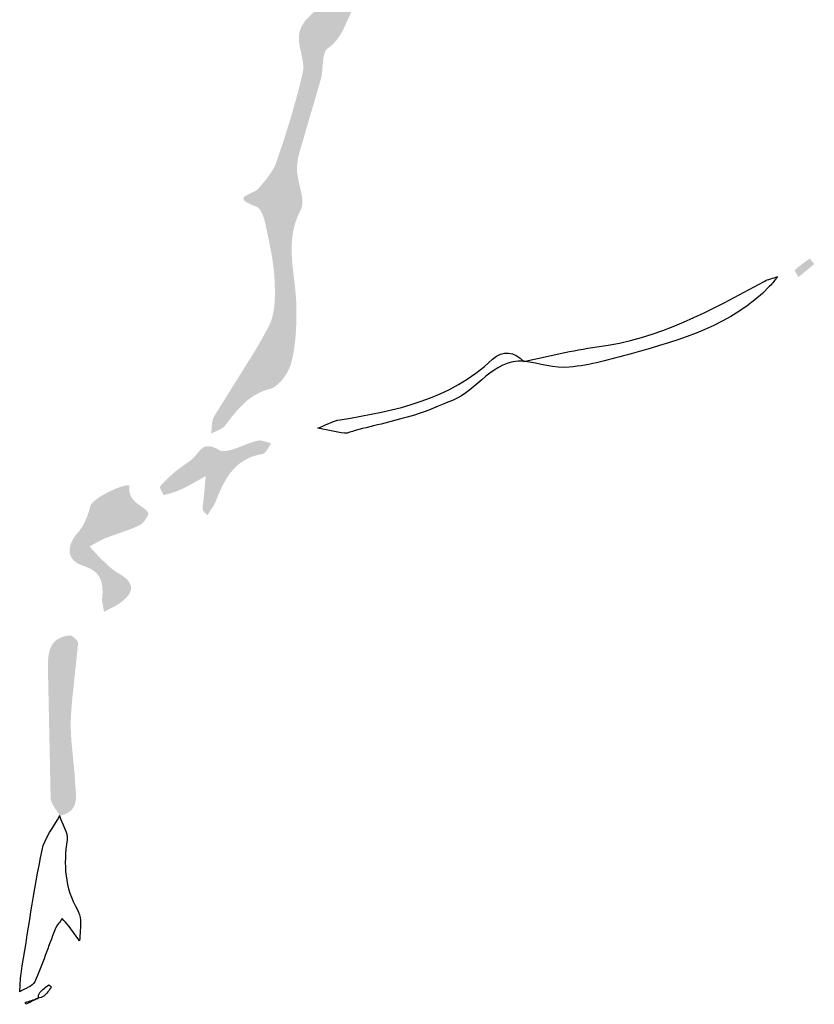
# Model space of a CAD drawing. Units: millimetres. Extents: x -3340 to -2544, y -1700 to -888.
# Drawn here: x -3064 to -3053, y -920 to -907 of the extents above; entities that cross this region are included whole.
import ezdxf

# ---------------------------------------------------------------- set-up
doc = ezdxf.new("R2010")
doc.units = ezdxf.units.MM
doc.layers.add('Layer 01', color=7, linetype='Continuous', true_color=0x000000)

msp = doc.modelspace()

# ---------------------------------------------------------------- hatches: boundary and pattern name
at = {"layer": 'Layer 01', "true_color": 0x000000}
msp.add_hatch(color=18, dxfattribs=at).paths.add_polyline_path([(-3059.478, -906.35), (-3059.482, -906.334), (-3059.486, -906.316), (-3059.513, -906.204), (-3059.517, -906.184), (-3059.521, -906.163), (-3059.525, -906.143), (-3059.528, -906.123), (-3059.529, -906.112), (-3059.53, -906.102), (-3059.531, -906.092), (-3059.531, -906.081), (-3059.531, -906.071), (-3059.532, -906.061), (-3059.531, -906.05), (-3059.531, -906.04), (-3059.531, -906.036), (-3059.53, -906.032), (-3059.53, -906.028), (-3059.529, -906.024), (-3059.529, -906.02), (-3059.528, -906.016), (-3059.527, -906.012), (-3059.526, -906.008), (-3059.525, -906), (-3059.522, -905.992), (-3059.52, -905.984), (-3059.517, -905.976), (-3059.514, -905.968), (-3059.511, -905.96), (-3059.508, -905.952), (-3059.505, -905.944), (-3059.497, -905.928), (-3059.489, -905.912), (-3059.438, -905.818), (-3059.43, -905.802), (-3059.422, -905.786), (-3059.401, -905.802), (-3059.378, -905.819), (-3059.229, -905.923), (-3059.206, -905.939), (-3059.185, -905.956), (-3059.175, -905.964), (-3059.166, -905.972), (-3059.158, -905.979), (-3059.154, -905.983), (-3059.15, -905.987), (-3059.147, -905.991), (-3059.143, -905.994), (-3059.14, -905.998), (-3059.138, -906.001), (-3059.136, -906.003), (-3059.135, -906.005), (-3059.134, -906.006), (-3059.133, -906.008), (-3059.132, -906.01), (-3059.131, -906.011), (-3059.13, -906.013), (-3059.129, -906.015), (-3059.128, -906.016), (-3059.127, -906.018), (-3059.126, -906.02), (-3059.126, -906.021), (-3059.126, -906.022), (-3059.125, -906.023), (-3059.125, -906.023), (-3059.125, -906.024), (-3059.125, -906.025), (-3059.124, -906.026), (-3059.124, -906.027), (-3059.124, -906.027), (-3059.124, -906.028), (-3059.124, -906.029), (-3059.124, -906.03), (-3059.124, -906.03), (-3059.124, -906.031), (-3059.124, -906.032), (-3059.124, -906.032), (-3059.124, -906.033), (-3059.124, -906.034), (-3059.124, -906.035), (-3059.124, -906.035), (-3059.124, -906.036), (-3059.124, -906.037), (-3059.124, -906.037), (-3059.124, -906.038), (-3059.124, -906.039), (-3059.128, -906.057), (-3059.132, -906.075), (-3059.135, -906.093), (-3059.138, -906.112), (-3059.143, -906.149), (-3059.147, -906.186), (-3059.15, -906.223), (-3059.152, -906.26), (-3059.154, -906.335), (-3059.152, -906.562), (-3059.153, -906.637), (-3059.155, -906.675), (-3059.157, -906.712), (-3059.16, -906.75), (-3059.164, -906.788), (-3059.17, -906.825), (-3059.173, -906.844), (-3059.176, -906.862), (-3059.18, -906.881), (-3059.185, -906.899), (-3059.189, -906.918), (-3059.195, -906.936), (-3059.2, -906.955), (-3059.206, -906.973), (-3059.213, -906.992), (-3059.22, -907.01), (-3059.227, -907.028), (-3059.235, -907.046), (-3059.244, -907.065), (-3059.253, -907.083), (-3059.263, -907.101), (-3059.274, -907.119), (-3059.285, -907.137), (-3059.296, -907.154), (-3059.308, -907.172), (-3059.321, -907.19), (-3059.335, -907.208), (-3059.349, -907.225), (-3059.356, -907.233), (-3059.362, -907.241), (-3059.368, -907.249), (-3059.374, -907.257), (-3059.38, -907.265), (-3059.385, -907.274), (-3059.396, -907.291), (-3059.407, -907.309), (-3059.416, -907.327), (-3059.426, -907.345), (-3059.526, -907.562), (-3059.536, -907.581), (-3059.547, -907.601), (-3059.558, -907.621), (-3059.569, -907.64), (-3059.581, -907.659), (-3059.594, -907.677), (-3059.601, -907.687), (-3059.608, -907.696), (-3059.615, -907.705), (-3059.622, -907.714), (-3059.63, -907.723), (-3059.637, -907.731), (-3059.645, -907.74), (-3059.653, -907.748), (-3059.662, -907.757), (-3059.67, -907.765), (-3059.679, -907.773), (-3059.688, -907.781), (-3059.698, -907.789), (-3059.707, -907.796), (-3059.717, -907.804), (-3059.727, -907.811), (-3059.729, -907.812), (-3059.731, -907.814), (-3059.733, -907.815), (-3059.735, -907.817), (-3059.737, -907.818), (-3059.738, -907.82), (-3059.74, -907.822), (-3059.742, -907.823), (-3059.743, -907.825), (-3059.745, -907.827), (-3059.746, -907.829), (-3059.748, -907.831), (-3059.749, -907.833), (-3059.751, -907.835), (-3059.752, -907.837), (-3059.754, -907.839), (-3059.755, -907.841), (-3059.756, -907.844), (-3059.757, -907.846), (-3059.759, -907.848), (-3059.761, -907.853), (-3059.763, -907.858), (-3059.765, -907.863), (-3059.768, -907.868), (-3059.769, -907.873), (-3059.771, -907.879), (-3059.773, -907.885), (-3059.775, -907.89), (-3059.776, -907.896), (-3059.778, -907.902), (-3059.78, -907.915), (-3059.783, -907.928), (-3059.785, -907.941), (-3059.787, -907.955), (-3059.803, -908.13), (-3059.805, -908.145), (-3059.807, -908.159), (-3059.81, -908.173), (-3059.812, -908.186), (-3059.815, -908.2), (-3059.819, -908.213), (-3060.096, -909.161), (-3060.104, -909.193), (-3060.111, -909.226), (-3060.114, -909.242), (-3060.116, -909.259), (-3060.118, -909.275), (-3060.12, -909.292), (-3060.122, -909.308), (-3060.123, -909.325), (-3060.124, -909.341), (-3060.124, -909.358), (-3060.124, -909.374), (-3060.123, -909.39), (-3060.122, -909.406), (-3060.12, -909.422), (-3060.118, -909.439), (-3060.115, -909.455), (-3060.109, -909.489), (-3060.072, -909.657), (-3060.065, -909.69), (-3060.062, -909.706), (-3060.06, -909.722), (-3060.058, -909.738), (-3060.056, -909.753), (-3060.055, -909.768), (-3060.055, -909.776), (-3060.055, -909.783), (-3060.055, -909.791), (-3060.055, -909.798), (-3060.055, -909.805), (-3060.056, -909.812), (-3060.056, -909.819), (-3060.057, -909.826), (-3060.058, -909.832), (-3060.06, -909.839), (-3060.061, -909.846), (-3060.062, -909.852), (-3060.063, -909.855), (-3060.064, -909.859), (-3060.065, -909.862), (-3060.066, -909.865), (-3060.067, -909.868), (-3060.069, -909.871), (-3060.07, -909.874), (-3060.071, -909.877), (-3060.072, -909.88), (-3060.074, -909.883), (-3060.075, -909.886), (-3060.077, -909.888), (-3060.087, -909.908), (-3060.096, -909.928), (-3060.105, -909.948), (-3060.114, -909.968), (-3060.122, -909.988), (-3060.129, -910.008), (-3060.136, -910.027), (-3060.143, -910.047), (-3060.149, -910.067), (-3060.155, -910.087), (-3060.16, -910.107), (-3060.165, -910.126), (-3060.169, -910.146), (-3060.173, -910.166), (-3060.176, -910.186), (-3060.179, -910.205), (-3060.182, -910.225), (-3060.185, -910.245), (-3060.188, -910.284), (-3060.191, -910.324), (-3060.192, -910.363), (-3060.193, -910.403), (-3060.192, -910.442), (-3060.19, -910.481), (-3060.188, -910.521), (-3060.182, -910.599), (-3060.146, -910.913), (-3060.139, -910.992), (-3060.134, -911.07), (-3060.132, -911.11), (-3060.132, -911.149), (-3060.133, -911.325), (-3060.136, -911.414), (-3060.142, -911.502), (-3060.145, -911.546), (-3060.15, -911.59), (-3060.155, -911.634), (-3060.162, -911.678), (-3060.169, -911.721), (-3060.177, -911.764), (-3060.186, -911.806), (-3060.197, -911.848), (-3060.2, -911.861), (-3060.204, -911.874), (-3060.209, -911.887), (-3060.214, -911.9), (-3060.219, -911.913), (-3060.225, -911.926), (-3060.231, -911.94), (-3060.238, -911.953), (-3060.245, -911.967), (-3060.252, -911.98), (-3060.26, -911.993), (-3060.268, -912.006), (-3060.276, -912.019), (-3060.285, -912.032), (-3060.294, -912.044), (-3060.303, -912.056), (-3060.312, -912.068), (-3060.322, -912.08), (-3060.332, -912.091), (-3060.342, -912.102), (-3060.352, -912.112), (-3060.362, -912.122), (-3060.372, -912.131), (-3060.378, -912.136), (-3060.383, -912.14), (-3060.388, -912.144), (-3060.393, -912.148), (-3060.399, -912.152), (-3060.404, -912.156), (-3060.409, -912.159), (-3060.415, -912.163), (-3060.42, -912.166), (-3060.425, -912.169), (-3060.431, -912.172), (-3060.436, -912.175), (-3060.442, -912.177), (-3060.447, -912.179), (-3060.452, -912.181), (-3060.458, -912.183), (-3060.46, -912.184), (-3060.463, -912.185), (-3060.466, -912.186), (-3060.468, -912.186), (-3060.494, -912.193), (-3060.519, -912.201), (-3060.544, -912.21), (-3060.567, -912.219), (-3060.59, -912.228), (-3060.612, -912.239), (-3060.634, -912.25), (-3060.655, -912.261), (-3060.675, -912.273), (-3060.695, -912.286), (-3060.714, -912.299), (-3060.733, -912.313), (-3060.751, -912.327), (-3060.769, -912.341), (-3060.786, -912.356), (-3060.803, -912.372), (-3060.82, -912.388), (-3060.836, -912.404), (-3060.852, -912.42), (-3060.868, -912.437), (-3060.899, -912.471), (-3060.929, -912.507), (-3061.047, -912.658), (-3061.049, -912.66), (-3061.051, -912.663), (-3061.053, -912.665), (-3061.055, -912.667), (-3061.058, -912.669), (-3061.06, -912.672), (-3061.062, -912.674), (-3061.064, -912.676), (-3061.067, -912.678), (-3061.072, -912.682), (-3061.077, -912.686), (-3061.082, -912.689), (-3061.087, -912.693), (-3061.093, -912.696), (-3061.098, -912.7), (-3061.104, -912.703), (-3061.116, -912.709), (-3061.128, -912.715), (-3061.203, -912.75), (-3061.215, -912.756), (-3061.227, -912.762), (-3061.225, -912.748), (-3061.223, -912.733), (-3061.217, -912.645), (-3061.215, -912.631), (-3061.213, -912.616), (-3061.212, -912.609), (-3061.211, -912.602), (-3061.209, -912.596), (-3061.208, -912.589), (-3061.206, -912.582), (-3061.204, -912.576), (-3061.202, -912.569), (-3061.201, -912.566), (-3061.2, -912.563), (-3061.198, -912.56), (-3061.197, -912.557), (-3061.196, -912.554), (-3061.194, -912.551), (-3061.193, -912.548), (-3061.191, -912.545), (-3061.19, -912.542), (-3061.188, -912.539), (-3060.65, -911.677), (-3060.566, -911.53), (-3060.486, -911.382), (-3060.478, -911.366), (-3060.471, -911.35), (-3060.464, -911.333), (-3060.458, -911.316), (-3060.452, -911.299), (-3060.446, -911.282), (-3060.441, -911.265), (-3060.437, -911.247), (-3060.432, -911.229), (-3060.429, -911.21), (-3060.425, -911.192), (-3060.422, -911.173), (-3060.42, -911.154), (-3060.417, -911.136), (-3060.413, -911.097), (-3060.411, -911.059), (-3060.409, -911.02), (-3060.408, -910.981), (-3060.408, -910.942), (-3060.409, -910.865), (-3060.412, -910.79), (-3060.415, -910.745), (-3060.418, -910.701), (-3060.428, -910.613), (-3060.44, -910.525), (-3060.454, -910.437), (-3060.489, -910.261), (-3060.526, -910.086), (-3060.529, -910.07), (-3060.534, -910.052), (-3060.538, -910.034), (-3060.543, -910.016), (-3060.549, -909.997), (-3060.555, -909.979), (-3060.562, -909.96), (-3060.565, -909.952), (-3060.569, -909.943), (-3060.573, -909.934), (-3060.577, -909.926), (-3060.581, -909.918), (-3060.585, -909.91), (-3060.589, -909.902), (-3060.594, -909.895), (-3060.596, -909.892), (-3060.598, -909.888), (-3060.6, -909.885), (-3060.603, -909.882), (-3060.605, -909.879), (-3060.608, -909.876), (-3060.61, -909.873), (-3060.613, -909.87), (-3060.615, -909.868), (-3060.618, -909.865), (-3060.62, -909.863), (-3060.623, -909.86), (-3060.624, -909.859), (-3060.625, -909.858), (-3060.627, -909.857), (-3060.628, -909.856), (-3060.629, -909.855), (-3060.631, -909.854), (-3060.632, -909.853), (-3060.634, -909.853), (-3060.635, -909.852), (-3060.636, -909.851), (-3060.638, -909.85), (-3060.639, -909.85), (-3060.641, -909.849), (-3060.642, -909.848), (-3060.643, -909.848), (-3060.645, -909.847), (-3060.676, -909.835), (-3060.704, -909.824), (-3060.717, -909.818), (-3060.728, -909.813), (-3060.739, -909.807), (-3060.749, -909.802), (-3060.758, -909.797), (-3060.766, -909.793), (-3060.774, -909.788), (-3060.777, -909.785), (-3060.781, -909.783), (-3060.784, -909.781), (-3060.787, -909.779), (-3060.789, -909.777), (-3060.792, -909.774), (-3060.794, -909.772), (-3060.797, -909.77), (-3060.799, -909.768), (-3060.8, -909.767), (-3060.801, -909.766), (-3060.801, -909.765), (-3060.802, -909.764), (-3060.803, -909.763), (-3060.804, -909.762), (-3060.805, -909.761), (-3060.805, -909.76), (-3060.806, -909.759), (-3060.807, -909.758), (-3060.807, -909.757), (-3060.808, -909.756), (-3060.808, -909.755), (-3060.809, -909.754), (-3060.809, -909.753), (-3060.81, -909.752), (-3060.81, -909.751), (-3060.81, -909.75), (-3060.811, -909.749), (-3060.811, -909.748), (-3060.811, -909.748), (-3060.811, -909.747), (-3060.811, -909.746), (-3060.811, -909.745), (-3060.812, -909.744), (-3060.812, -909.743), (-3060.812, -909.742), (-3060.812, -909.741), (-3060.812, -909.74), (-3060.811, -909.74), (-3060.811, -909.739), (-3060.811, -909.738), (-3060.811, -909.737), (-3060.811, -909.736), (-3060.811, -909.735), (-3060.81, -909.734), (-3060.81, -909.734), (-3060.81, -909.733), (-3060.809, -909.732), (-3060.809, -909.731), (-3060.809, -909.73), (-3060.808, -909.729), (-3060.808, -909.729), (-3060.807, -909.728), (-3060.807, -909.727), (-3060.806, -909.726), (-3060.806, -909.725), (-3060.805, -909.725), (-3060.805, -909.724), (-3060.804, -909.723), (-3060.803, -909.722), (-3060.803, -909.721), (-3060.802, -909.721), (-3060.801, -909.72), (-3060.8, -909.718), (-3060.798, -909.717), (-3060.796, -909.715), (-3060.794, -909.714), (-3060.793, -909.712), (-3060.791, -909.711), (-3060.789, -909.709), (-3060.786, -909.708), (-3060.782, -909.705), (-3060.777, -909.702), (-3060.772, -909.699), (-3060.767, -909.696), (-3060.762, -909.694), (-3060.751, -909.688), (-3060.678, -909.654), (-3060.666, -909.649), (-3060.66, -909.646), (-3060.655, -909.642), (-3060.65, -909.639), (-3060.645, -909.636), (-3060.64, -909.633), (-3060.638, -909.631), (-3060.636, -909.63), (-3060.634, -909.628), (-3060.632, -909.626), (-3060.63, -909.624), (-3060.628, -909.623), (-3060.626, -909.621), (-3060.624, -909.619), (-3060.623, -909.617), (-3060.621, -909.616), (-3060.553, -909.535), (-3060.519, -909.493), (-3060.503, -909.472), (-3060.487, -909.45), (-3060.471, -909.428), (-3060.457, -909.406), (-3060.443, -909.384), (-3060.436, -909.373), (-3060.429, -909.362), (-3060.423, -909.35), (-3060.417, -909.339), (-3060.411, -909.327), (-3060.406, -909.315), (-3060.401, -909.304), (-3060.396, -909.292), (-3060.391, -909.28), (-3060.387, -909.268), (-3060.292, -908.985), (-3060.203, -908.701), (-3060.122, -908.414), (-3060.085, -908.27), (-3060.05, -908.125), (-3060.049, -908.119), (-3060.048, -908.112), (-3060.047, -908.105), (-3060.046, -908.099), (-3060.045, -908.092), (-3060.044, -908.085), (-3060.044, -908.079), (-3060.043, -908.072), (-3060.043, -908.065), (-3060.043, -908.058), (-3060.043, -908.051), (-3060.043, -908.045), (-3060.044, -908.031), (-3060.045, -908.017), (-3060.046, -908.003), (-3060.048, -907.989), (-3060.05, -907.975), (-3060.053, -907.96), (-3060.058, -907.932), (-3060.083, -907.816), (-3060.089, -907.787), (-3060.094, -907.757), (-3060.096, -907.743), (-3060.098, -907.728), (-3060.099, -907.714), (-3060.1, -907.699), (-3060.1, -907.685), (-3060.1, -907.671), (-3060.1, -907.663), (-3060.1, -907.655), (-3060.099, -907.647), (-3060.098, -907.639), (-3060.097, -907.631), (-3060.095, -907.622), (-3060.094, -907.614), (-3060.092, -907.606), (-3060.089, -907.597), (-3060.087, -907.589), (-3060.084, -907.58), (-3060.081, -907.572), (-3060.078, -907.564), (-3060.075, -907.555), (-3060.071, -907.547), (-3060.068, -907.539), (-3060.064, -907.531), (-3060.06, -907.522), (-3060.056, -907.514), (-3060.051, -907.507), (-3060.047, -907.499), (-3060.042, -907.491), (-3060.037, -907.484), (-3060.032, -907.476), (-3060.027, -907.469), (-3060.022, -907.462), (-3060.017, -907.456), (-3060.011, -907.449), (-3060.006, -907.443), (-3060, -907.437), (-3059.995, -907.431), (-3059.989, -907.425), (-3059.961, -907.398), (-3059.933, -907.371), (-3059.907, -907.344), (-3059.881, -907.315), (-3059.856, -907.287), (-3059.832, -907.258), (-3059.808, -907.229), (-3059.785, -907.199), (-3059.764, -907.169), (-3059.743, -907.139), (-3059.722, -907.108), (-3059.703, -907.077), (-3059.684, -907.045), (-3059.666, -907.013), (-3059.649, -906.98), (-3059.633, -906.947), (-3059.617, -906.913), (-3059.602, -906.879), (-3059.589, -906.845), (-3059.575, -906.81), (-3059.563, -906.774), (-3059.551, -906.739), (-3059.541, -906.702), (-3059.531, -906.665), (-3059.521, -906.628), (-3059.513, -906.59), (-3059.505, -906.551), (-3059.498, -906.512), (-3059.492, -906.472), (-3059.487, -906.432), (-3059.482, -906.392)], flags=0)
at = {"layer": 'Layer 01', "true_color": 0x000000, "extrusion": (0, 0, -1)}
for points in [[(3053.684, -910.752), (3053.693, -910.735), (3053.725, -910.679), (3053.728, -910.674), (3053.729, -910.672), (3053.73, -910.67), (3053.731, -910.668), (3053.731, -910.667), (3053.731, -910.666), (3053.732, -910.666), (3053.732, -910.665), (3053.732, -910.665), (3053.732, -910.664), (3053.732, -910.664), (3053.732, -910.664), (3053.732, -910.663), (3053.732, -910.663), (3053.732, -910.663), (3053.732, -910.663), (3053.732, -910.663), (3053.732, -910.662), (3053.732, -910.662), (3053.732, -910.662), (3053.732, -910.662), (3053.732, -910.662), (3053.732, -910.662), (3053.732, -910.662), (3053.732, -910.662), (3053.732, -910.662), (3053.732, -910.661), (3053.732, -910.661), (3053.732, -910.661), (3053.732, -910.661), (3053.732, -910.661), (3053.732, -910.661), (3053.732, -910.661), (3053.732, -910.661), (3053.732, -910.661), (3053.732, -910.661), (3053.732, -910.661), (3053.732, -910.661), (3053.732, -910.661), (3053.732, -910.66), (3053.732, -910.66), (3053.686, -910.622), (3053.663, -910.603), (3053.639, -910.585), (3053.615, -910.567), (3053.59, -910.549), (3053.566, -910.532), (3053.54, -910.515), (3053.54, -910.515), (3053.54, -910.515), (3053.54, -910.515), (3053.54, -910.515), (3053.54, -910.515), (3053.54, -910.515), (3053.54, -910.515), (3053.54, -910.515), (3053.54, -910.515), (3053.54, -910.515), (3053.54, -910.515), (3053.54, -910.515), (3053.54, -910.515), (3053.54, -910.515), (3053.539, -910.515), (3053.539, -910.515), (3053.539, -910.515), (3053.539, -910.515), (3053.539, -910.515), (3053.539, -910.516), (3053.539, -910.516), (3053.539, -910.516), (3053.539, -910.516), (3053.538, -910.516), (3053.538, -910.516), (3053.538, -910.516), (3053.538, -910.516), (3053.537, -910.517), (3053.537, -910.517), (3053.536, -910.518), (3053.535, -910.519), (3053.534, -910.52), (3053.532, -910.521), (3053.529, -910.525), (3053.525, -910.529), (3053.489, -910.573), (3053.48, -910.583)], [(3061.276, -913.811), (3061.281, -913.805), (3061.287, -913.799), (3061.319, -913.765), (3061.323, -913.761), (3061.325, -913.759), (3061.326, -913.757), (3061.328, -913.755), (3061.329, -913.753), (3061.33, -913.752), (3061.33, -913.751), (3061.331, -913.75), (3061.331, -913.749), (3061.332, -913.748), (3061.333, -913.747), (3061.333, -913.746), (3061.333, -913.745), (3061.334, -913.744), (3061.334, -913.743), (3061.335, -913.742), (3061.335, -913.741), (3061.335, -913.74), (3061.336, -913.739), (3061.336, -913.738), (3061.336, -913.737), (3061.336, -913.734), (3061.337, -913.731), (3061.337, -913.727), (3061.337, -913.724), (3061.337, -913.721), (3061.337, -913.717), (3061.337, -913.714), (3061.337, -913.71), (3061.337, -913.703), (3061.336, -913.697), (3061.335, -913.69), (3061.328, -913.64), (3061.327, -913.633), (3061.326, -913.626), (3061.296, -913.307), (3061.436, -913.386), (3061.506, -913.425), (3061.542, -913.444), (3061.577, -913.462), (3061.608, -913.476), (3061.639, -913.489), (3061.67, -913.502), (3061.702, -913.513), (3061.734, -913.524), (3061.767, -913.533), (3061.799, -913.542), (3061.832, -913.551), (3061.832, -913.551), (3061.832, -913.551), (3061.832, -913.551), (3061.832, -913.551), (3061.832, -913.551), (3061.832, -913.551), (3061.832, -913.551), (3061.832, -913.551), (3061.833, -913.551), (3061.833, -913.551), (3061.833, -913.551), (3061.833, -913.551), (3061.833, -913.55), (3061.833, -913.55), (3061.833, -913.55), (3061.833, -913.55), (3061.834, -913.55), (3061.834, -913.55), (3061.834, -913.55), (3061.834, -913.55), (3061.834, -913.549), (3061.835, -913.549), (3061.835, -913.549), (3061.836, -913.548), (3061.836, -913.548), (3061.836, -913.547), (3061.837, -913.546), (3061.838, -913.545), (3061.839, -913.544), (3061.84, -913.543), (3061.842, -913.54), (3061.844, -913.537), (3061.846, -913.533), (3061.849, -913.529), (3061.854, -913.521), (3061.859, -913.511), (3061.864, -913.502), (3061.868, -913.492), (3061.873, -913.482), (3061.875, -913.477), (3061.877, -913.472), (3061.878, -913.468), (3061.88, -913.464), (3061.88, -913.461), (3061.881, -913.459), (3061.881, -913.457), (3061.882, -913.455), (3061.882, -913.454), (3061.883, -913.452), (3061.883, -913.45), (3061.883, -913.449), (3061.883, -913.449), (3061.883, -913.448), (3061.883, -913.447), (3061.883, -913.446), (3061.883, -913.446), (3061.883, -913.445), (3061.883, -913.444), (3061.883, -913.444), (3061.883, -913.444), (3061.883, -913.443), (3061.883, -913.443), (3061.883, -913.443), (3061.883, -913.443), (3061.883, -913.442), (3061.883, -913.442), (3061.883, -913.442), (3061.883, -913.442), (3061.883, -913.441), (3061.882, -913.441), (3061.882, -913.441), (3061.882, -913.441), (3061.882, -913.44), (3061.882, -913.44), (3061.882, -913.44), (3061.882, -913.44), (3061.882, -913.44), (3061.882, -913.439), (3061.87, -913.426), (3061.859, -913.413), (3061.835, -913.387), (3061.81, -913.361), (3061.784, -913.336), (3061.758, -913.312), (3061.732, -913.288), (3061.678, -913.242), (3061.665, -913.231), (3061.651, -913.221), (3061.624, -913.201), (3061.54, -913.142), (3061.512, -913.122), (3061.499, -913.112), (3061.485, -913.101), (3061.472, -913.09), (3061.46, -913.079), (3061.455, -913.075), (3061.451, -913.071), (3061.443, -913.062), (3061.435, -913.053), (3061.427, -913.044), (3061.383, -912.99), (3061.376, -912.982), (3061.368, -912.974), (3061.364, -912.97), (3061.361, -912.966), (3061.357, -912.963), (3061.353, -912.959), (3061.349, -912.956), (3061.345, -912.952), (3061.341, -912.949), (3061.336, -912.946), (3061.332, -912.943), (3061.33, -912.942), (3061.328, -912.941), (3061.326, -912.939), (3061.323, -912.938), (3061.321, -912.937), (3061.319, -912.936), (3061.316, -912.935), (3061.314, -912.933), (3061.312, -912.932), (3061.309, -912.931), (3061.307, -912.931), (3061.304, -912.93), (3061.302, -912.929), (3061.299, -912.928), (3061.297, -912.927), (3061.294, -912.927), (3061.292, -912.926), (3061.289, -912.926), (3061.286, -912.925), (3061.284, -912.925), (3061.281, -912.924), (3061.278, -912.924), (3061.275, -912.924), (3061.272, -912.923), (3061.27, -912.923), (3061.267, -912.923), (3061.264, -912.923), (3061.261, -912.923), (3061.258, -912.923), (3061.254, -912.924), (3061.251, -912.924), (3061.248, -912.924), (3061.245, -912.925), (3061.242, -912.925), (3061.238, -912.926), (3061.235, -912.926), (3061.232, -912.927), (3061.228, -912.928), (3061.221, -912.929), (3061.214, -912.931), (3061.206, -912.934), (3061.199, -912.936), (3061.191, -912.939), (3061.183, -912.943), (3061.174, -912.946), (3061.166, -912.95), (3061.157, -912.955), (3061.148, -912.959), (3061.139, -912.965), (3061.129, -912.97), (3061.127, -912.972), (3061.124, -912.973), (3061.122, -912.974), (3061.119, -912.975), (3061.116, -912.977), (3061.114, -912.978), (3061.111, -912.979), (3061.108, -912.98), (3061.105, -912.981), (3061.102, -912.981), (3061.099, -912.982), (3061.096, -912.983), (3061.093, -912.983), (3061.09, -912.984), (3061.087, -912.984), (3061.084, -912.985), (3061.081, -912.985), (3061.078, -912.986), (3061.074, -912.986), (3061.071, -912.986), (3061.068, -912.986), (3061.065, -912.986), (3061.058, -912.986), (3061.051, -912.986), (3061.044, -912.985), (3061.037, -912.985), (3061.03, -912.984), (3061.023, -912.983), (3061.015, -912.981), (3061.008, -912.98), (3061, -912.978), (3060.985, -912.975), (3060.969, -912.97), (3060.953, -912.966), (3060.936, -912.96), (3060.903, -912.949), (3060.729, -912.882), (3060.694, -912.871), (3060.677, -912.865), (3060.66, -912.86), (3060.644, -912.856), (3060.628, -912.852), (3060.625, -912.852), (3060.622, -912.852), (3060.62, -912.851), (3060.617, -912.851), (3060.615, -912.851), (3060.612, -912.85), (3060.61, -912.85), (3060.607, -912.85), (3060.604, -912.85), (3060.602, -912.85), (3060.599, -912.85), (3060.596, -912.85), (3060.591, -912.851), (3060.586, -912.851), (3060.58, -912.852), (3060.575, -912.853), (3060.57, -912.854), (3060.564, -912.855), (3060.559, -912.856), (3060.553, -912.858), (3060.542, -912.861), (3060.52, -912.867), (3060.475, -912.882), (3060.464, -912.885), (3060.454, -912.887), (3060.457, -912.892), (3060.461, -912.897), (3060.468, -912.907), (3060.495, -912.95), (3060.509, -912.971), (3060.516, -912.981), (3060.519, -912.986), (3060.523, -912.991), (3060.527, -912.995), (3060.53, -912.999), (3060.532, -913.001), (3060.534, -913.003), (3060.536, -913.005), (3060.538, -913.007), (3060.539, -913.008), (3060.541, -913.01), (3060.543, -913.012), (3060.545, -913.013), (3060.547, -913.014), (3060.549, -913.016), (3060.551, -913.017), (3060.552, -913.018), (3060.553, -913.018), (3060.554, -913.019), (3060.555, -913.019), (3060.556, -913.02), (3060.557, -913.02), (3060.558, -913.021), (3060.559, -913.021), (3060.56, -913.021), (3060.561, -913.022), (3060.562, -913.022), (3060.563, -913.023), (3060.564, -913.023), (3060.565, -913.023), (3060.566, -913.023), (3060.567, -913.024), (3060.568, -913.024), (3060.569, -913.024), (3060.585, -913.027), (3060.601, -913.03), (3060.617, -913.033), (3060.632, -913.037), (3060.648, -913.041), (3060.662, -913.045), (3060.677, -913.05), (3060.691, -913.055), (3060.705, -913.06), (3060.719, -913.065), (3060.732, -913.071), (3060.746, -913.077), (3060.758, -913.083), (3060.771, -913.089), (3060.784, -913.096), (3060.796, -913.103), (3060.808, -913.11), (3060.819, -913.117), (3060.831, -913.125), (3060.842, -913.132), (3060.853, -913.14), (3060.863, -913.149), (3060.874, -913.157), (3060.884, -913.166), (3060.894, -913.174), (3060.904, -913.183), (3060.914, -913.193), (3060.923, -913.202), (3060.933, -913.212), (3060.942, -913.222), (3060.951, -913.232), (3060.959, -913.242), (3060.968, -913.252), (3060.976, -913.262), (3060.992, -913.284), (3061.008, -913.306), (3061.023, -913.329), (3061.037, -913.352), (3061.051, -913.376), (3061.065, -913.4), (3061.078, -913.425), (3061.09, -913.45), (3061.102, -913.476), (3061.126, -913.528), (3061.148, -913.581), (3061.169, -913.636), (3061.172, -913.641), (3061.174, -913.647), (3061.176, -913.652), (3061.179, -913.657), (3061.184, -913.668), (3061.19, -913.678), (3061.196, -913.689), (3061.202, -913.699), (3061.216, -913.72), (3061.26, -913.787)], [(3062.63, -914.904), (3062.627, -914.881), (3062.625, -914.858), (3062.623, -914.837), (3062.622, -914.816), (3062.622, -914.795), (3062.622, -914.776), (3062.623, -914.757), (3062.624, -914.739), (3062.625, -914.73), (3062.626, -914.721), (3062.627, -914.712), (3062.628, -914.704), (3062.63, -914.696), (3062.631, -914.688), (3062.633, -914.68), (3062.635, -914.672), (3062.637, -914.664), (3062.639, -914.657), (3062.642, -914.649), (3062.644, -914.642), (3062.647, -914.635), (3062.65, -914.628), (3062.653, -914.621), (3062.656, -914.614), (3062.66, -914.608), (3062.663, -914.601), (3062.667, -914.595), (3062.671, -914.589), (3062.675, -914.583), (3062.68, -914.577), (3062.684, -914.571), (3062.689, -914.566), (3062.694, -914.56), (3062.699, -914.555), (3062.704, -914.549), (3062.71, -914.544), (3062.715, -914.539), (3062.721, -914.534), (3062.727, -914.529), (3062.734, -914.525), (3062.74, -914.52), (3062.747, -914.516), (3062.754, -914.511), (3062.761, -914.507), (3062.768, -914.503), (3062.776, -914.499), (3062.783, -914.495), (3062.791, -914.491), (3062.799, -914.487), (3062.808, -914.483), (3062.816, -914.48), (3062.825, -914.476), (3062.843, -914.469), (3062.862, -914.463), (3062.873, -914.46), (3062.883, -914.456), (3062.893, -914.452), (3062.902, -914.448), (3062.911, -914.444), (3062.92, -914.44), (3062.929, -914.436), (3062.937, -914.431), (3062.945, -914.426), (3062.952, -914.422), (3062.96, -914.417), (3062.967, -914.412), (3062.973, -914.406), (3062.976, -914.404), (3062.98, -914.401), (3062.983, -914.398), (3062.986, -914.396), (3062.989, -914.393), (3062.991, -914.39), (3062.994, -914.387), (3062.997, -914.384), (3062.999, -914.382), (3063.002, -914.379), (3063.004, -914.376), (3063.007, -914.373), (3063.009, -914.37), (3063.011, -914.367), (3063.014, -914.364), (3063.016, -914.361), (3063.018, -914.357), (3063.02, -914.354), (3063.021, -914.351), (3063.023, -914.348), (3063.025, -914.345), (3063.027, -914.342), (3063.028, -914.338), (3063.03, -914.335), (3063.031, -914.332), (3063.032, -914.328), (3063.034, -914.325), (3063.035, -914.322), (3063.036, -914.318), (3063.037, -914.315), (3063.038, -914.311), (3063.039, -914.308), (3063.04, -914.304), (3063.041, -914.301), (3063.041, -914.297), (3063.042, -914.294), (3063.043, -914.29), (3063.043, -914.287), (3063.044, -914.283), (3063.044, -914.279), (3063.044, -914.276), (3063.044, -914.272), (3063.045, -914.268), (3063.045, -914.265), (3063.045, -914.261), (3063.045, -914.257), (3063.044, -914.253), (3063.044, -914.25), (3063.044, -914.246), (3063.044, -914.242), (3063.043, -914.234), (3063.042, -914.227), (3063.04, -914.219), (3063.038, -914.211), (3063.036, -914.203), (3063.034, -914.195), (3063.032, -914.187), (3063.029, -914.179), (3063.026, -914.171), (3063.022, -914.162), (3063.019, -914.154), (3063.015, -914.146), (3063.011, -914.138), (3063.006, -914.129), (3063.002, -914.121), (3062.997, -914.113), (3062.992, -914.104), (3062.986, -914.096), (3062.981, -914.087), (3062.975, -914.079), (3062.969, -914.07), (3062.962, -914.062), (3062.948, -914.045), (3062.934, -914.028), (3062.927, -914.019), (3062.92, -914.01), (3062.913, -914.002), (3062.906, -913.993), (3062.9, -913.983), (3062.893, -913.974), (3062.887, -913.964), (3062.881, -913.955), (3062.875, -913.945), (3062.869, -913.935), (3062.859, -913.914), (3062.848, -913.893), (3062.838, -913.872), (3062.829, -913.85), (3062.82, -913.829), (3062.812, -913.806), (3062.805, -913.784), (3062.797, -913.762), (3062.791, -913.74), (3062.779, -913.696), (3062.778, -913.694), (3062.778, -913.693), (3062.777, -913.692), (3062.777, -913.69), (3062.776, -913.689), (3062.776, -913.687), (3062.775, -913.686), (3062.774, -913.684), (3062.774, -913.683), (3062.773, -913.681), (3062.772, -913.68), (3062.771, -913.678), (3062.77, -913.675), (3062.768, -913.672), (3062.766, -913.669), (3062.764, -913.666), (3062.761, -913.663), (3062.759, -913.66), (3062.756, -913.657), (3062.754, -913.653), (3062.751, -913.65), (3062.748, -913.647), (3062.742, -913.641), (3062.735, -913.634), (3062.728, -913.628), (3062.72, -913.621), (3062.713, -913.615), (3062.704, -913.608), (3062.696, -913.602), (3062.687, -913.595), (3062.668, -913.582), (3062.648, -913.569), (3062.627, -913.557), (3062.605, -913.544), (3062.583, -913.532), (3062.561, -913.52), (3062.538, -913.508), (3062.515, -913.497), (3062.47, -913.477), (3062.448, -913.468), (3062.426, -913.459), (3062.406, -913.452), (3062.386, -913.445), (3062.368, -913.439), (3062.35, -913.434), (3062.342, -913.431), (3062.334, -913.43), (3062.327, -913.428), (3062.32, -913.427), (3062.314, -913.425), (3062.311, -913.425), (3062.308, -913.425), (3062.305, -913.424), (3062.302, -913.424), (3062.3, -913.424), (3062.297, -913.424), (3062.295, -913.424), (3062.294, -913.424), (3062.293, -913.424), (3062.292, -913.424), (3062.291, -913.424), (3062.29, -913.424), (3062.289, -913.425), (3062.288, -913.425), (3062.287, -913.425), (3062.286, -913.425), (3062.285, -913.425), (3062.285, -913.426), (3062.284, -913.426), (3062.283, -913.426), (3062.283, -913.426), (3062.282, -913.427), (3062.281, -913.427), (3062.281, -913.427), (3062.281, -913.428), (3062.28, -913.428), (3062.28, -913.429), (3062.279, -913.429), (3062.279, -913.43), (3062.279, -913.43), (3062.278, -913.431), (3062.278, -913.431), (3062.278, -913.432), (3062.278, -913.432), (3062.278, -913.433), (3062.278, -913.434), (3062.278, -913.434), (3062.279, -913.444), (3062.279, -913.454), (3062.279, -913.463), (3062.279, -913.472), (3062.279, -913.481), (3062.278, -913.49), (3062.277, -913.498), (3062.276, -913.506), (3062.275, -913.514), (3062.273, -913.521), (3062.271, -913.529), (3062.269, -913.536), (3062.267, -913.543), (3062.265, -913.55), (3062.262, -913.556), (3062.259, -913.563), (3062.256, -913.569), (3062.253, -913.575), (3062.25, -913.581), (3062.246, -913.587), (3062.243, -913.592), (3062.239, -913.598), (3062.235, -913.603), (3062.231, -913.608), (3062.227, -913.613), (3062.222, -913.618), (3062.218, -913.623), (3062.213, -913.627), (3062.209, -913.632), (3062.204, -913.636), (3062.199, -913.641), (3062.194, -913.645), (3062.184, -913.653), (3062.174, -913.661), (3062.09, -913.722), (3062.079, -913.73), (3062.07, -913.738), (3062.065, -913.743), (3062.06, -913.747), (3062.055, -913.751), (3062.051, -913.756), (3062.046, -913.76), (3062.042, -913.765), (3062.038, -913.77), (3062.034, -913.775), (3062.034, -913.775), (3062.034, -913.775), (3062.033, -913.775), (3062.033, -913.776), (3062.033, -913.776), (3062.033, -913.776), (3062.033, -913.776), (3062.033, -913.777), (3062.033, -913.777), (3062.033, -913.777), (3062.033, -913.778), (3062.033, -913.778), (3062.032, -913.778), (3062.032, -913.778), (3062.032, -913.779), (3062.032, -913.779), (3062.032, -913.779), (3062.032, -913.78), (3062.032, -913.78), (3062.032, -913.781), (3062.032, -913.781), (3062.032, -913.781), (3062.032, -913.782), (3062.032, -913.783), (3062.032, -913.784), (3062.032, -913.785), (3062.032, -913.786), (3062.033, -913.787), (3062.033, -913.788), (3062.033, -913.789), (3062.033, -913.79), (3062.034, -913.792), (3062.034, -913.794), (3062.035, -913.796), (3062.036, -913.799), (3062.036, -913.801), (3062.037, -913.804), (3062.039, -913.809), (3062.042, -913.815), (3062.045, -913.821), (3062.048, -913.827), (3062.051, -913.833), (3062.055, -913.84), (3062.058, -913.846), (3062.062, -913.853), (3062.066, -913.859), (3062.071, -913.866), (3062.075, -913.872), (3062.08, -913.879), (3062.085, -913.885), (3062.09, -913.891), (3062.095, -913.897), (3062.1, -913.903), (3062.105, -913.908), (3062.11, -913.913), (3062.112, -913.916), (3062.115, -913.918), (3062.118, -913.921), (3062.12, -913.923), (3062.123, -913.925), (3062.125, -913.927), (3062.128, -913.929), (3062.13, -913.93), (3062.133, -913.932), (3062.135, -913.934), (3062.137, -913.934), (3062.138, -913.935), (3062.139, -913.936), (3062.167, -913.949), (3062.193, -913.961), (3062.22, -913.972), (3062.247, -913.983), (3062.302, -914.004), (3062.524, -914.082), (3062.58, -914.103), (3062.593, -914.108), (3062.606, -914.114), (3062.632, -914.126), (3062.658, -914.14), (3062.787, -914.21), (3062.714, -914.294), (3062.676, -914.335), (3062.657, -914.355), (3062.647, -914.365), (3062.637, -914.374), (3062.585, -914.423), (3062.559, -914.448), (3062.533, -914.472), (3062.505, -914.495), (3062.492, -914.506), (3062.478, -914.516), (3062.463, -914.527), (3062.449, -914.536), (3062.434, -914.546), (3062.427, -914.55), (3062.419, -914.554), (3062.398, -914.567), (3062.379, -914.579), (3062.369, -914.585), (3062.361, -914.592), (3062.352, -914.598), (3062.344, -914.604), (3062.336, -914.61), (3062.329, -914.616), (3062.322, -914.623), (3062.315, -914.629), (3062.309, -914.635), (3062.303, -914.641), (3062.297, -914.647), (3062.292, -914.653), (3062.29, -914.656), (3062.287, -914.66), (3062.285, -914.663), (3062.283, -914.666), (3062.281, -914.669), (3062.279, -914.672), (3062.277, -914.675), (3062.275, -914.678), (3062.273, -914.681), (3062.271, -914.684), (3062.27, -914.687), (3062.268, -914.69), (3062.267, -914.693), (3062.266, -914.696), (3062.264, -914.699), (3062.263, -914.703), (3062.262, -914.706), (3062.261, -914.709), (3062.26, -914.712), (3062.259, -914.715), (3062.258, -914.718), (3062.258, -914.721), (3062.257, -914.724), (3062.257, -914.727), (3062.256, -914.73), (3062.256, -914.733), (3062.256, -914.736), (3062.255, -914.739), (3062.255, -914.742), (3062.255, -914.745), (3062.255, -914.749), (3062.255, -914.752), (3062.255, -914.755), (3062.256, -914.758), (3062.256, -914.761), (3062.257, -914.764), (3062.257, -914.767), (3062.258, -914.77), (3062.258, -914.773), (3062.259, -914.776), (3062.26, -914.779), (3062.261, -914.782), (3062.262, -914.785), (3062.263, -914.788), (3062.264, -914.791), (3062.265, -914.794), (3062.266, -914.798), (3062.268, -914.801), (3062.269, -914.804), (3062.271, -914.807), (3062.272, -914.81), (3062.274, -914.813), (3062.275, -914.816), (3062.277, -914.819), (3062.281, -914.825), (3062.285, -914.831), (3062.289, -914.837), (3062.294, -914.844), (3062.299, -914.85), (3062.304, -914.856), (3062.309, -914.862), (3062.315, -914.868), (3062.321, -914.874), (3062.327, -914.881), (3062.334, -914.887), (3062.341, -914.893), (3062.348, -914.899), (3062.363, -914.911), (3062.378, -914.924), (3062.395, -914.936), (3062.413, -914.949), (3062.424, -914.956), (3062.436, -914.963), (3062.447, -914.97), (3062.459, -914.977), (3062.482, -914.989), (3062.601, -915.05)], [(3063.172, -917.669), (3063.176, -917.662), (3063.18, -917.655), (3063.188, -917.641), (3063.244, -917.557), (3063.253, -917.543), (3063.257, -917.536), (3063.261, -917.529), (3063.265, -917.522), (3063.268, -917.514), (3063.271, -917.507), (3063.275, -917.5), (3063.277, -917.493), (3063.279, -917.49), (3063.28, -917.486), (3063.281, -917.482), (3063.282, -917.479), (3063.283, -917.475), (3063.284, -917.472), (3063.285, -917.468), (3063.286, -917.464), (3063.286, -917.461), (3063.287, -917.457), (3063.287, -917.454), (3063.288, -917.45), (3063.288, -917.446), (3063.288, -917.443), (3063.323, -915.769), (3063.323, -915.732), (3063.323, -915.694), (3063.322, -915.676), (3063.32, -915.658), (3063.319, -915.64), (3063.317, -915.622), (3063.314, -915.605), (3063.311, -915.588), (3063.309, -915.58), (3063.307, -915.572), (3063.305, -915.563), (3063.303, -915.555), (3063.301, -915.547), (3063.299, -915.54), (3063.296, -915.532), (3063.293, -915.524), (3063.29, -915.517), (3063.287, -915.509), (3063.284, -915.502), (3063.28, -915.495), (3063.276, -915.488), (3063.273, -915.481), (3063.269, -915.475), (3063.264, -915.468), (3063.26, -915.462), (3063.255, -915.455), (3063.25, -915.449), (3063.245, -915.443), (3063.24, -915.437), (3063.234, -915.432), (3063.231, -915.429), (3063.228, -915.426), (3063.225, -915.423), (3063.222, -915.421), (3063.219, -915.418), (3063.216, -915.416), (3063.213, -915.413), (3063.21, -915.411), (3063.206, -915.408), (3063.203, -915.406), (3063.199, -915.404), (3063.196, -915.401), (3063.189, -915.397), (3063.181, -915.393), (3063.173, -915.389), (3063.165, -915.385), (3063.157, -915.381), (3063.148, -915.378), (3063.14, -915.374), (3063.13, -915.371), (3063.121, -915.369), (3063.111, -915.366), (3063.101, -915.364), (3063.091, -915.361), (3063.08, -915.359), (3063.069, -915.358), (3063.058, -915.356), (3063.047, -915.355), (3063.046, -915.355), (3063.045, -915.355), (3063.044, -915.355), (3063.043, -915.355), (3063.042, -915.355), (3063.041, -915.355), (3063.04, -915.355), (3063.039, -915.355), (3063.038, -915.355), (3063.037, -915.355), (3063.036, -915.356), (3063.035, -915.356), (3063.034, -915.356), (3063.033, -915.356), (3063.032, -915.357), (3063.031, -915.357), (3063.029, -915.358), (3063.027, -915.358), (3063.025, -915.359), (3063.023, -915.36), (3063.02, -915.361), (3063.018, -915.362), (3063.016, -915.363), (3063.014, -915.364), (3063.011, -915.366), (3063.009, -915.367), (3063.004, -915.37), (3062.999, -915.373), (3062.995, -915.376), (3062.99, -915.38), (3062.985, -915.383), (3062.981, -915.387), (3062.976, -915.391), (3062.972, -915.395), (3062.968, -915.399), (3062.964, -915.403), (3062.96, -915.407), (3062.956, -915.411), (3062.953, -915.415), (3062.951, -915.418), (3062.949, -915.42), (3062.948, -915.422), (3062.946, -915.424), (3062.945, -915.426), (3062.944, -915.428), (3062.943, -915.43), (3062.941, -915.432), (3062.94, -915.434), (3062.939, -915.436), (3062.939, -915.438), (3062.938, -915.438), (3062.938, -915.439), (3062.937, -915.44), (3062.937, -915.441), (3062.937, -915.442), (3062.936, -915.443), (3062.936, -915.444), (3062.936, -915.445), (3062.936, -915.446), (3062.936, -915.446), (3062.935, -915.447), (3062.935, -915.448), (3062.935, -915.449), (3062.935, -915.45), (3062.935, -915.45), (3062.935, -915.45), (3062.935, -915.451), (3062.935, -915.451), (3062.935, -915.452), (3062.935, -915.452), (3062.935, -915.452), (3062.935, -915.453), (3063.013, -916.196), (3063.023, -916.32), (3063.029, -916.444), (3063.03, -916.493), (3063.03, -916.541), (3063.028, -916.59), (3063.026, -916.639), (3063.019, -916.736), (3062.981, -917.127), (3062.975, -917.225), (3062.973, -917.259), (3062.964, -917.363), (3062.963, -917.38), (3062.962, -917.397), (3062.962, -917.414), (3062.962, -917.431), (3062.963, -917.439), (3062.963, -917.447), (3062.964, -917.455), (3062.965, -917.464), (3062.965, -917.472), (3062.967, -917.48), (3062.968, -917.487), (3062.969, -917.495), (3062.971, -917.503), (3062.973, -917.511), (3062.975, -917.518), (3062.978, -917.525), (3062.979, -917.529), (3062.98, -917.533), (3062.982, -917.536), (3062.983, -917.54), (3062.985, -917.543), (3062.986, -917.547), (3062.988, -917.55), (3062.99, -917.554), (3062.992, -917.557), (3062.994, -917.561), (3062.996, -917.564), (3062.998, -917.567), (3063, -917.571), (3063.002, -917.574), (3063.004, -917.577), (3063.007, -917.58), (3063.009, -917.583), (3063.011, -917.587), (3063.014, -917.59), (3063.017, -917.593), (3063.019, -917.596), (3063.022, -917.599), (3063.025, -917.601), (3063.028, -917.604), (3063.031, -917.607), (3063.034, -917.61), (3063.038, -917.613), (3063.041, -917.615), (3063.045, -917.618), (3063.048, -917.621), (3063.052, -917.623), (3063.056, -917.626), (3063.059, -917.628), (3063.063, -917.631), (3063.067, -917.633), (3063.071, -917.636), (3063.076, -917.638), (3063.08, -917.64), (3063.084, -917.642), (3063.089, -917.644), (3063.098, -917.649), (3063.108, -917.653), (3063.118, -917.656), (3063.129, -917.66), (3063.14, -917.663), (3063.152, -917.666), (3063.164, -917.669), (3063.177, -917.672), (3063.177, -917.672)]]:
    msp.add_hatch(color=18, dxfattribs=at).paths.add_polyline_path(points, flags=0)

# ---------------------------------------------------------------- linework, layer by layer
at = {"layer": 'Layer 01', "color": 18, "true_color": 0x000000}
for p, q in [((-3057.209, -911.831), (-3057.212, -911.834)), ((-3063.171, -917.669), (-3063.176, -917.671)), ((-3063.452, -920.015), (-3063.449, -920.018))]:
    msp.add_line(p, q, dxfattribs=at)
for points in [[(-3056.272, -911.649), (-3055.485, -911.549), (-3054.808, -911.175), (-3054.125, -910.807)], [(-3054.125, -910.807), (-3054.072, -910.778), (-3054.01, -910.765), (-3053.953, -910.745)], [(-3053.953, -910.745), (-3053.986, -910.787), (-3054.017, -910.831), (-3054.054, -910.869)], [(-3054.054, -910.869), (-3054.543, -911.372), (-3055.188, -911.554), (-3055.831, -911.735)], [(-3057.612, -911.807), (-3057.476, -911.679), (-3057.338, -911.711), (-3057.212, -911.835)], [(-3057.212, -911.834), (-3056.899, -911.772), (-3056.587, -911.689), (-3056.272, -911.649)], [(-3059.568, -912.583), (-3058.859, -912.47), (-3058.164, -912.325), (-3057.612, -911.807)], [(-3057.209, -911.831), (-3057.62, -911.805), (-3057.799, -912.208), (-3058.127, -912.335)], [(-3057.212, -911.835), (-3057.212, -911.835), (-3057.209, -911.831), (-3057.209, -911.831)], [(-3056.627, -911.909), (-3056.818, -911.927), (-3057.015, -911.861), (-3057.209, -911.831)], [(-3055.831, -911.735), (-3056.093, -911.809), (-3056.358, -911.884), (-3056.627, -911.909)], [(-3058.127, -912.335), (-3058.289, -912.398), (-3058.45, -912.474), (-3058.617, -912.524)], [(-3059.858, -912.693), (-3059.761, -912.656), (-3059.667, -912.598), (-3059.568, -912.583)], [(-3058.617, -912.524), (-3058.868, -912.599), (-3059.124, -912.657), (-3059.378, -912.722)], [(-3059.515, -912.756), (-3059.63, -912.742), (-3059.742, -912.715), (-3059.858, -912.693)], [(-3059.378, -912.722), (-3059.423, -912.733), (-3059.471, -912.761), (-3059.515, -912.756)], [(-3063.398, -918.112), (-3063.365, -917.955), (-3063.249, -917.817), (-3063.171, -917.669)], [(-3063.176, -917.671), (-3063.141, -917.775), (-3063.063, -917.885), (-3063.077, -917.982)], [(-3063.077, -917.982), (-3063.124, -918.298), (-3063.109, -918.596), (-3062.945, -918.878)], [(-3063.668, -919.7), (-3063.582, -919.169), (-3063.504, -918.638), (-3063.398, -918.112)], [(-3062.945, -918.878), (-3062.921, -918.918), (-3062.905, -918.968), (-3062.903, -919.014)], [(-3063.139, -918.99), (-3063.17, -919.036), (-3063.21, -919.077), (-3063.23, -919.127)], [(-3063.056, -919.089), (-3063.082, -919.054), (-3063.111, -919.023), (-3063.139, -918.99)], [(-3062.903, -919.014), (-3062.901, -919.102), (-3062.911, -919.189), (-3062.916, -919.277)], [(-3063.23, -919.127), (-3063.319, -919.352), (-3063.393, -919.584), (-3063.493, -919.804)], [(-3062.916, -919.277), (-3062.962, -919.215), (-3063.008, -919.151), (-3063.056, -919.089)], [(-3063.685, -919.933), (-3063.679, -919.855), (-3063.68, -919.776), (-3063.668, -919.7)], [(-3063.493, -919.804), (-3063.52, -919.864), (-3063.619, -919.89), (-3063.685, -919.933)], [(-3063.449, -920.018), (-3063.443, -919.992), (-3063.444, -919.958), (-3063.428, -919.941)], [(-3063.428, -919.941), (-3063.394, -919.903), (-3063.353, -919.873), (-3063.312, -919.843)], [(-3063.279, -919.872), (-3063.309, -919.913), (-3063.339, -919.956), (-3063.377, -919.989)], [(-3063.312, -919.843), (-3063.309, -919.841), (-3063.278, -919.872), (-3063.279, -919.872)], [(-3063.613, -920.069), (-3063.558, -920.052), (-3063.504, -920.036), (-3063.45, -920.018)], [(-3063.605, -920.093), (-3063.608, -920.086), (-3063.613, -920.069), (-3063.613, -920.069)], [(-3063.452, -920.014), (-3063.504, -920.041), (-3063.554, -920.067), (-3063.605, -920.093)], [(-3063.377, -919.989), (-3063.394, -920.006), (-3063.427, -920.007), (-3063.452, -920.015)], [(-3063.45, -920.018), (-3063.45, -920.018), (-3063.452, -920.014), (-3063.452, -920.014)]]:
    msp.add_open_spline(points, degree=3, dxfattribs=at)

doc.saveas('drawing.dxf')
